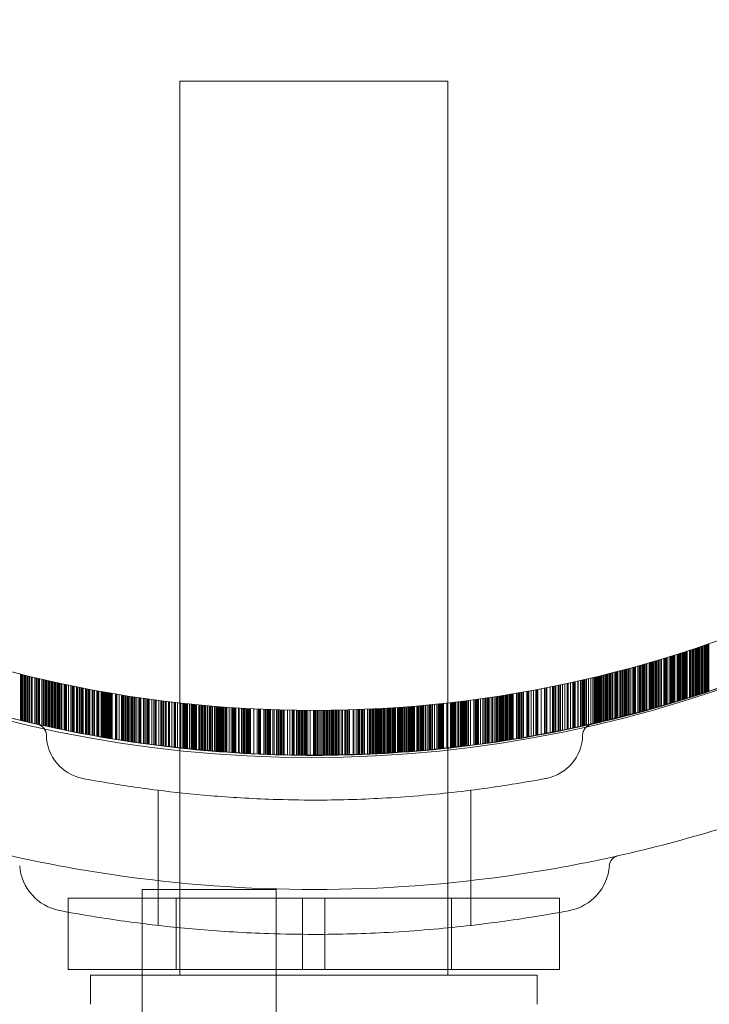
# Model space of a CAD drawing. Extents: x -203 to 476, y 0 to 436.
# Drawn here: x 160 to 161, y 148 to 149 of the extents above; entities that cross this region are included whole.
import ezdxf

# ---------------------------------------------------------------- set-up
doc = ezdxf.new("R2010")
doc.units = 0
doc.header["$MEASUREMENT"] = 0
doc.header["$PDMODE"] = 64
doc.styles.get("Standard").update_dxf_attribs({"font": 'Helvetica LT 57 Condensed_0.ttf'})
doc.dimstyles.new('FEET-METERS', dxfattribs={"dimtxt": 12, "dimasz": 7, "dimexe": 3, "dimexo": 3, "dimgap": 3, "dimtad": 0, "dimdec": 1, "dimzin": 3, "dimdsep": 46, "dimlunit": 4, "dimtxsty": 'Standard', "dimcen": 0.09, "dimadec": 0, "dimazin": 0, "dimtfac": 2, "dimtdec": 1, "dimtofl": 0, "dimtmove": 0, "dimatfit": 3, "dimfxl": 1, "dimfrac": 2, "dimtolj": 1, "dimtzin": 3, "dimarcsym": 0})

# ---------------------------------------------------------------- blocks, each defined once
blk = doc.blocks.new('*D137')
at = {"color": 0, "lineweight": -2, "transparency": 16777216}
for p, q in [((9.8718, 119.8431), (9.8718, 420.2148)), ((427.0908, 121.3611), (427.0908, 420.2148)), ((16.8718, 417.2148), (91.461, 417.2148)), ((420.0908, 417.2148), (193.4778, 417.2148))]:
    blk.add_line(p, q, dxfattribs=at)
at = {"color": 0, "lineweight": 0, "transparency": 16777216}
for points in [[(16.8718, 418.3815), (16.8718, 416.0482), (9.8718, 417.2148)], [(420.0908, 418.3815), (420.0908, 416.0482), (427.0908, 417.2148)]]:
    blk.add_solid(points, dxfattribs=at)
at = {"layer": 'DEFPOINTS', "color": 0, "lineweight": 0, "transparency": 16777216}
for p in [(9.8718, 417.2148), (427.0908, 118.3611), (9.8718, 116.8431)]:
    blk.add_point(p, dxfattribs=at)
at = {"color": 0, "lineweight": 0, "transparency": 16777216, "insert": (142.4694, 417.2148), "char_height": 12, "attachment_point": 5}
blk.add_mtext('\\A1;34\'-9" [10.6M]', dxfattribs=at)
blk = doc.blocks.new('*D138')
at = {"color": 0, "lineweight": -2, "transparency": 16777216}
for p, q in [((283.1008, 353.7419), (-44.3732, 353.7419)), ((-41.3732, 346.7419), (-41.3732, 199.1623)), ((-41.3732, 18.7863), (-41.3732, 105.2968)), ((296.4533, 11.7863), (-44.3732, 11.7863))]:
    blk.add_line(p, q, dxfattribs=at)
at = {"color": 0, "lineweight": 0, "transparency": 16777216}
for points in [[(-42.5398, 346.7419), (-40.2065, 346.7419), (-41.3732, 353.7419)], [(-42.5398, 18.7863), (-40.2065, 18.7863), (-41.3732, 11.7863)]]:
    blk.add_solid(points, dxfattribs=at)
at = {"layer": 'DEFPOINTS', "color": 0, "lineweight": 0, "transparency": 16777216}
for p in [(286.1008, 353.7419), (-41.3732, 11.7863), (299.4533, 11.7863)]:
    blk.add_point(p, dxfattribs=at)
at = {"color": 0, "lineweight": 0, "transparency": 16777216, "insert": (-41.3732, 152.2295), "char_height": 12, "attachment_point": 5, "rotation": 90}
blk.add_mtext('\\A1;28\'-6" [8.7M]', dxfattribs=at)
blk = doc.blocks.new('new block')
at = {"color": 0, "linetype": 'Continuous', "lineweight": 0}
for p, q in [((160.6613, 148.9458), (160.2863, 148.9458)), ((160.2863, 148.9458), (160.2863, 147.7034)), ((160.6613, 148.9458), (160.6613, 147.7034)), ((161.0229, 148.1577), (161.0229, 148.0918)), ((161.0244, 148.1582), (161.0244, 148.0923)), ((161.0245, 148.1583), (161.0245, 148.0923)), ((161.0246, 148.1583), (161.0246, 148.0923)), ((161.0251, 148.1585), (161.0251, 148.0925)), ((161.026, 148.1588), (161.026, 148.0928)), ((161.0265, 148.159), (161.0265, 148.093)), ((160.9821, 148.1443), (160.9821, 148.0788)), ((160.9836, 148.1448), (160.9836, 148.0793)), ((160.9844, 148.145), (160.9844, 148.0795)), ((160.9852, 148.1453), (160.9852, 148.0798)), ((160.9868, 148.1458), (160.9868, 148.0803)), ((160.9884, 148.1463), (160.9884, 148.0808)), ((160.989, 148.1465), (160.989, 148.081)), ((160.9899, 148.1468), (160.9899, 148.0812)), ((160.9915, 148.1473), (160.9915, 148.0817)), ((160.9915, 148.1473), (160.9915, 148.0817)), ((160.9925, 148.1476), (160.9925, 148.082)), ((160.9931, 148.1478), (160.9931, 148.0822)), ((160.9946, 148.1483), (160.9946, 148.0827)), ((160.9962, 148.1488), (160.9962, 148.0832)), ((160.9993, 148.1498), (160.9993, 148.0842)), ((161.0009, 148.1503), (161.0009, 148.0847)), ((161.0025, 148.1509), (161.0025, 148.0852)), ((161.0038, 148.1513), (161.0038, 148.0856)), ((161.004, 148.1514), (161.004, 148.0857)), ((161.0041, 148.1514), (161.0041, 148.0857)), ((161.0052, 148.1518), (161.0052, 148.086)), ((161.0056, 148.1519), (161.0056, 148.0862)), ((161.0072, 148.1524), (161.0072, 148.0867)), ((161.0088, 148.1529), (161.0088, 148.0872)), ((161.01, 148.1534), (161.01, 148.0876)), ((161.0103, 148.1535), (161.0103, 148.0877)), ((161.0114, 148.1538), (161.0114, 148.088)), ((161.0119, 148.154), (161.0119, 148.0882)), ((161.0135, 148.1545), (161.0135, 148.0887)), ((161.0151, 148.1551), (161.0151, 148.0892)), ((161.0166, 148.1556), (161.0166, 148.0897)), ((161.0179, 148.156), (161.0179, 148.0901)), ((161.0182, 148.1561), (161.0182, 148.0902)), ((161.0198, 148.1567), (161.0198, 148.0907)), ((161.02, 148.1567), (161.02, 148.0908)), ((161.0213, 148.1572), (161.0213, 148.0913)), ((161.0218, 148.1574), (161.0218, 148.0914)), ((160.935, 148.1301), (160.935, 148.0653)), ((160.9365, 148.1306), (160.9365, 148.0657)), ((160.9381, 148.131), (160.9381, 148.0661)), ((160.9397, 148.1315), (160.9397, 148.0666)), ((160.9428, 148.1324), (160.9428, 148.0674)), ((160.9444, 148.1328), (160.9444, 148.0679)), ((160.9459, 148.1333), (160.9459, 148.0683)), ((160.9465, 148.1334), (160.9465, 148.0684)), ((160.9474, 148.1337), (160.9474, 148.0687)), ((160.9475, 148.1338), (160.9475, 148.0687)), ((160.9491, 148.1342), (160.9491, 148.0692)), ((160.9507, 148.1347), (160.9507, 148.0696)), ((160.9522, 148.1351), (160.9522, 148.0701)), ((160.9538, 148.1356), (160.9538, 148.0705)), ((160.9554, 148.1361), (160.9554, 148.071)), ((160.9566, 148.1365), (160.9566, 148.0713)), ((160.9585, 148.137), (160.9585, 148.0719)), ((160.9585, 148.137), (160.9585, 148.0719)), ((160.9601, 148.1375), (160.9601, 148.0723)), ((160.9632, 148.1384), (160.9632, 148.0732)), ((160.9647, 148.1389), (160.9647, 148.0737)), ((160.9656, 148.1392), (160.9656, 148.0739)), ((160.9664, 148.1394), (160.9664, 148.0742)), ((160.9668, 148.1395), (160.9668, 148.0743)), ((160.9677, 148.1398), (160.9677, 148.0746)), ((160.9679, 148.1399), (160.9679, 148.0746)), ((160.9711, 148.1408), (160.9711, 148.0755)), ((160.9726, 148.1413), (160.9726, 148.076)), ((160.9742, 148.1418), (160.9742, 148.0765)), ((160.9749, 148.142), (160.9749, 148.0767)), ((160.9758, 148.1423), (160.9758, 148.077)), ((160.9765, 148.1425), (160.9765, 148.0772)), ((160.9774, 148.1428), (160.9774, 148.0774)), ((160.9789, 148.1433), (160.9789, 148.0779)), ((160.0633, 148.1166), (160.0633, 148.0522)), ((160.8831, 148.1163), (160.8831, 148.0519)), ((160.8847, 148.1167), (160.8847, 148.0523)), ((160.8863, 148.1171), (160.8863, 148.0527)), ((160.8878, 148.1175), (160.8878, 148.0531)), ((160.8894, 148.1179), (160.8894, 148.0535)), ((160.891, 148.1183), (160.891, 148.0539)), ((160.8916, 148.1185), (160.8916, 148.054)), ((160.8941, 148.1191), (160.8941, 148.0546)), ((160.8957, 148.1195), (160.8957, 148.055)), ((160.8972, 148.1199), (160.8972, 148.0554)), ((160.8973, 148.1199), (160.8973, 148.0554)), ((160.8988, 148.1203), (160.8988, 148.0558)), ((160.8993, 148.1204), (160.8993, 148.0559)), ((160.902, 148.1211), (160.902, 148.0566)), ((160.9035, 148.1215), (160.9035, 148.057)), ((160.9051, 148.122), (160.9051, 148.0574)), ((160.9056, 148.1221), (160.9056, 148.0575)), ((160.9074, 148.1226), (160.9074, 148.058)), ((160.9083, 148.1228), (160.9083, 148.0582)), ((160.9084, 148.1228), (160.9084, 148.0582)), ((160.9098, 148.1232), (160.9098, 148.0586)), ((160.9114, 148.1236), (160.9114, 148.059)), ((160.913, 148.1241), (160.913, 148.0594)), ((160.9145, 148.1245), (160.9145, 148.0598)), ((160.9161, 148.1249), (160.9161, 148.0602)), ((160.9193, 148.1258), (160.9193, 148.061)), ((160.9208, 148.1262), (160.9208, 148.0615)), ((160.9224, 148.1266), (160.9224, 148.0619)), ((160.9226, 148.1267), (160.9226, 148.0619)), ((160.924, 148.1271), (160.924, 148.0623)), ((160.9271, 148.1279), (160.9271, 148.0631)), ((160.9287, 148.1284), (160.9287, 148.0636)), ((160.9302, 148.1288), (160.9302, 148.064)), ((160.9314, 148.1291), (160.9314, 148.0643)), ((160.9318, 148.1292), (160.9318, 148.0644)), ((160.9334, 148.1297), (160.9334, 148.0648)), ((160.0649, 148.1162), (160.0649, 148.0518)), ((160.0665, 148.1158), (160.0665, 148.0515)), ((160.0681, 148.1154), (160.0681, 148.0511)), ((160.0696, 148.115), (160.0696, 148.0507)), ((160.0712, 148.1146), (160.0712, 148.0503)), ((160.0728, 148.1142), (160.0728, 148.05)), ((160.073, 148.1142), (160.073, 148.0499)), ((160.0733, 148.1141), (160.0733, 148.0498)), ((160.074, 148.1139), (160.074, 148.0497)), ((160.0743, 148.1139), (160.0743, 148.0496)), ((160.0759, 148.1135), (160.0759, 148.0492)), ((160.0784, 148.1129), (160.0784, 148.0487)), ((160.0791, 148.1127), (160.0791, 148.0485)), ((160.0797, 148.1125), (160.0797, 148.0483)), ((160.0838, 148.1116), (160.0838, 148.0474)), ((160.0853, 148.1112), (160.0853, 148.0471)), ((160.0869, 148.1108), (160.0869, 148.0467)), ((160.0885, 148.1105), (160.0885, 148.0463)), ((160.09, 148.1101), (160.09, 148.046)), ((160.0932, 148.1094), (160.0932, 148.0453)), ((160.0952, 148.1089), (160.0952, 148.0448)), ((160.0963, 148.1087), (160.0963, 148.0446)), ((160.0979, 148.1083), (160.0979, 148.0442)), ((160.0995, 148.1079), (160.0995, 148.0439)), ((160.101, 148.1076), (160.101, 148.0436)), ((160.101, 148.1076), (160.101, 148.0436)), ((160.1026, 148.1072), (160.1026, 148.0432)), ((160.1038, 148.107), (160.1038, 148.043)), ((160.1041, 148.1069), (160.1041, 148.0429)), ((160.1042, 148.1069), (160.1042, 148.0429)), ((160.1058, 148.1065), (160.1058, 148.0425)), ((160.1073, 148.1062), (160.1073, 148.0422)), ((160.1089, 148.1058), (160.1089, 148.0419)), ((160.1105, 148.1055), (160.1105, 148.0415)), ((160.112, 148.1051), (160.112, 148.0412)), ((160.1136, 148.1048), (160.1136, 148.0409)), ((160.1152, 148.1044), (160.1152, 148.0405)), ((160.1161, 148.1043), (160.1161, 148.0404)), ((160.1167, 148.1041), (160.1167, 148.0402)), ((160.1183, 148.1038), (160.1183, 148.0399)), ((160.1199, 148.1034), (160.1199, 148.0396)), ((160.1209, 148.1032), (160.1209, 148.0393)), ((160.1215, 148.1031), (160.1215, 148.0392)), ((160.1244, 148.1025), (160.1244, 148.0386)), ((160.825, 148.1029), (160.825, 148.039)), ((160.8282, 148.1035), (160.8282, 148.0397)), ((160.8297, 148.1039), (160.8297, 148.04)), ((160.8329, 148.1045), (160.8329, 148.0406)), ((160.836, 148.1052), (160.836, 148.0413)), ((160.8376, 148.1056), (160.8376, 148.0416)), ((160.8387, 148.1058), (160.8387, 148.0419)), ((160.8392, 148.1059), (160.8392, 148.042)), ((160.8433, 148.1069), (160.8433, 148.0429)), ((160.8438, 148.107), (160.8438, 148.043)), ((160.8468, 148.1076), (160.8468, 148.0436)), ((160.8486, 148.108), (160.8486, 148.044)), ((160.8502, 148.1084), (160.8502, 148.0443)), ((160.8517, 148.1088), (160.8517, 148.0447)), ((160.8521, 148.1089), (160.8521, 148.0448)), ((160.8533, 148.1091), (160.8533, 148.045)), ((160.8533, 148.1091), (160.8533, 148.045)), ((160.8553, 148.1096), (160.8553, 148.0455)), ((160.858, 148.1102), (160.858, 148.0461)), ((160.8611, 148.111), (160.8611, 148.0468)), ((160.8643, 148.1117), (160.8643, 148.0475)), ((160.8659, 148.1121), (160.8659, 148.0479)), ((160.8674, 148.1125), (160.8674, 148.0482)), ((160.8688, 148.1128), (160.8688, 148.0486)), ((160.8697, 148.113), (160.8697, 148.0488)), ((160.8706, 148.1132), (160.8706, 148.049)), ((160.8721, 148.1136), (160.8721, 148.0493)), ((160.8734, 148.1139), (160.8734, 148.0496)), ((160.8737, 148.114), (160.8737, 148.0497)), ((160.8753, 148.1144), (160.8753, 148.0501)), ((160.8768, 148.1147), (160.8768, 148.0504)), ((160.8784, 148.1151), (160.8784, 148.0508)), ((160.88, 148.1155), (160.88, 148.0512)), ((160.8816, 148.1159), (160.8816, 148.0516)), ((160.1246, 148.1024), (160.1246, 148.0386)), ((160.1262, 148.1021), (160.1262, 148.0383)), ((160.1267, 148.102), (160.1267, 148.0382)), ((160.1277, 148.1018), (160.1277, 148.038)), ((160.1309, 148.1011), (160.1309, 148.0373)), ((160.134, 148.1005), (160.134, 148.0367)), ((160.1356, 148.1001), (160.1356, 148.0364)), ((160.1372, 148.0998), (160.1372, 148.0361)), ((160.1387, 148.0995), (160.1387, 148.0358)), ((160.1419, 148.0989), (160.1419, 148.0352)), ((160.1434, 148.0985), (160.1434, 148.0349)), ((160.1456, 148.0981), (160.1456, 148.0345)), ((160.1466, 148.0979), (160.1466, 148.0343)), ((160.1482, 148.0976), (160.1482, 148.034)), ((160.1497, 148.0973), (160.1497, 148.0337)), ((160.1513, 148.097), (160.1513, 148.0334)), ((160.1544, 148.0964), (160.1544, 148.0328)), ((160.156, 148.0961), (160.156, 148.0325)), ((160.1576, 148.0958), (160.1576, 148.0322)), ((160.1591, 148.0955), (160.1591, 148.0319)), ((160.1607, 148.0952), (160.1607, 148.0316)), ((160.1639, 148.0946), (160.1639, 148.0311)), ((160.1654, 148.0943), (160.1654, 148.0308)), ((160.167, 148.094), (160.167, 148.0305)), ((160.1701, 148.0934), (160.1701, 148.0299)), ((160.1717, 148.0932), (160.1717, 148.0297)), ((160.1733, 148.0929), (160.1733, 148.0294)), ((160.1764, 148.0923), (160.1764, 148.0288)), ((160.1779, 148.092), (160.1779, 148.0286)), ((160.178, 148.092), (160.178, 148.0286)), ((160.1796, 148.0917), (160.1796, 148.0283)), ((160.1811, 148.0915), (160.1811, 148.028)), ((160.182, 148.0913), (160.182, 148.0279)), ((160.1827, 148.0912), (160.1827, 148.0278)), ((160.1831, 148.0911), (160.1831, 148.0277)), ((160.1843, 148.0909), (160.1843, 148.0275)), ((160.1843, 148.0909), (160.1843, 148.0275)), ((160.1858, 148.0906), (160.1858, 148.0273)), ((160.1864, 148.0906), (160.1864, 148.0272)), ((160.1874, 148.0904), (160.1874, 148.027)), ((160.1891, 148.0901), (160.1891, 148.0267)), ((160.1895, 148.09), (160.1895, 148.0267)), ((160.1906, 148.0898), (160.1906, 148.0265)), ((160.1919, 148.0896), (160.1919, 148.0263)), ((160.1963, 148.0889), (160.1963, 148.0255)), ((160.1968, 148.0888), (160.1968, 148.0255)), ((160.7512, 148.0889), (160.7512, 148.0255)), ((160.752, 148.089), (160.752, 148.0257)), ((160.7528, 148.0891), (160.7528, 148.0258)), ((160.7575, 148.0899), (160.7575, 148.0265)), ((160.7591, 148.0902), (160.7591, 148.0268)), ((160.7606, 148.0905), (160.7606, 148.0271)), ((160.7622, 148.0907), (160.7622, 148.0273)), ((160.7638, 148.091), (160.7638, 148.0276)), ((160.7653, 148.0913), (160.7653, 148.0279)), ((160.7669, 148.0916), (160.7669, 148.0281)), ((160.7716, 148.0924), (160.7716, 148.0289)), ((160.7732, 148.0927), (160.7732, 148.0292)), ((160.7748, 148.093), (160.7748, 148.0295)), ((160.7779, 148.0935), (160.7779, 148.03)), ((160.7811, 148.0941), (160.7811, 148.0306)), ((160.7842, 148.0947), (160.7842, 148.0311)), ((160.7858, 148.095), (160.7858, 148.0314)), ((160.7873, 148.0953), (160.7873, 148.0317)), ((160.792, 148.0962), (160.792, 148.0326)), ((160.7964, 148.097), (160.7964, 148.0334)), ((160.7983, 148.0974), (160.7983, 148.0338)), ((160.7999, 148.0977), (160.7999, 148.0341)), ((160.8046, 148.0986), (160.8046, 148.035)), ((160.8077, 148.0993), (160.8077, 148.0356)), ((160.8093, 148.0996), (160.8093, 148.0359)), ((160.8109, 148.0999), (160.8109, 148.0362)), ((160.8125, 148.1002), (160.8125, 148.0365)), ((160.8156, 148.1009), (160.8156, 148.0371)), ((160.8172, 148.1012), (160.8172, 148.0374)), ((160.8187, 148.1015), (160.8187, 148.0377)), ((160.8219, 148.1022), (160.8219, 148.0384)), ((160.1979, 148.0886), (160.1979, 148.0253)), ((160.1984, 148.0885), (160.1984, 148.0252)), ((160.2015, 148.088), (160.2015, 148.0247)), ((160.2047, 148.0875), (160.2047, 148.0242)), ((160.206, 148.0873), (160.206, 148.024)), ((160.2063, 148.0872), (160.2063, 148.024)), ((160.2078, 148.087), (160.2078, 148.0237)), ((160.2094, 148.0867), (160.2094, 148.0235)), ((160.2104, 148.0866), (160.2104, 148.0233)), ((160.211, 148.0865), (160.211, 148.0232)), ((160.2125, 148.0862), (160.2125, 148.023)), ((160.2141, 148.086), (160.2141, 148.0228)), ((160.2157, 148.0858), (160.2157, 148.0225)), ((160.218, 148.0854), (160.218, 148.0222)), ((160.2188, 148.0853), (160.2188, 148.0221)), ((160.2189, 148.0853), (160.2189, 148.0221)), ((160.2204, 148.085), (160.2204, 148.0218)), ((160.222, 148.0848), (160.222, 148.0216)), ((160.2235, 148.0846), (160.2235, 148.0214)), ((160.2251, 148.0843), (160.2251, 148.0212)), ((160.2254, 148.0843), (160.2254, 148.0211)), ((160.2282, 148.0839), (160.2282, 148.0207)), ((160.2298, 148.0836), (160.2298, 148.0205)), ((160.2303, 148.0836), (160.2303, 148.0204)), ((160.2314, 148.0834), (160.2314, 148.0203)), ((160.2317, 148.0834), (160.2317, 148.0202)), ((160.2356, 148.0828), (160.2356, 148.0197)), ((160.2361, 148.0827), (160.2361, 148.0196)), ((160.2365, 148.0827), (160.2365, 148.0196)), ((160.2388, 148.0823), (160.2388, 148.0193)), ((160.2405, 148.0821), (160.2405, 148.019)), ((160.2423, 148.0819), (160.2423, 148.0188)), ((160.2435, 148.0817), (160.2435, 148.0186)), ((160.2471, 148.0812), (160.2471, 148.0181)), ((160.2502, 148.0808), (160.2502, 148.0177)), ((160.2518, 148.0806), (160.2518, 148.0175)), ((160.2532, 148.0804), (160.2532, 148.0174)), ((160.2571, 148.0799), (160.2571, 148.0169)), ((160.2597, 148.0795), (160.2597, 148.0165)), ((160.2603, 148.0795), (160.2603, 148.0165)), ((160.2609, 148.0794), (160.2609, 148.0164)), ((160.2628, 148.0791), (160.2628, 148.0162)), ((160.2634, 148.0791), (160.2634, 148.0161)), ((160.2659, 148.0787), (160.2659, 148.0158)), ((160.2675, 148.0786), (160.2675, 148.0156)), ((160.2706, 148.0782), (160.2706, 148.0152)), ((160.2721, 148.078), (160.2721, 148.0151)), ((160.2754, 148.0776), (160.2754, 148.0147)), ((160.2785, 148.0772), (160.2785, 148.0143)), ((160.2793, 148.0771), (160.2793, 148.0142)), ((160.2802, 148.077), (160.2802, 148.0141)), ((160.2832, 148.0767), (160.2832, 148.0138)), ((160.2864, 148.0763), (160.2864, 148.0135)), ((160.2879, 148.0762), (160.2879, 148.0133)), ((160.2879, 148.0762), (160.2879, 148.0133)), ((160.2904, 148.0759), (160.2904, 148.013)), ((160.2911, 148.0758), (160.2911, 148.013)), ((160.2926, 148.0757), (160.2926, 148.0128)), ((160.2934, 148.0756), (160.2934, 148.0127)), ((160.2942, 148.0755), (160.2942, 148.0126)), ((160.2958, 148.0753), (160.2958, 148.0125)), ((160.2973, 148.0751), (160.2973, 148.0123)), ((160.649, 148.075), (160.649, 148.0122)), ((160.6491, 148.075), (160.6491, 148.0122)), ((160.6491, 148.075), (160.6491, 148.0122)), ((160.6501, 148.0751), (160.6501, 148.0123)), ((160.6507, 148.0752), (160.6507, 148.0124)), ((160.6508, 148.0752), (160.6508, 148.0124)), ((160.6509, 148.0752), (160.6509, 148.0124)), ((160.6523, 148.0754), (160.6523, 148.0125)), ((160.6538, 148.0755), (160.6538, 148.0127)), ((160.6551, 148.0757), (160.6551, 148.0128)), ((160.6554, 148.0757), (160.6554, 148.0128)), ((160.6599, 148.0762), (160.6599, 148.0133)), ((160.6601, 148.0762), (160.6601, 148.0133)), ((160.6648, 148.0767), (160.6648, 148.0139)), ((160.6664, 148.0769), (160.6664, 148.014)), ((160.668, 148.0771), (160.668, 148.0142)), ((160.6694, 148.0773), (160.6694, 148.0144)), ((160.6695, 148.0773), (160.6695, 148.0144)), ((160.6706, 148.0774), (160.6706, 148.0145)), ((160.6711, 148.0775), (160.6711, 148.0146)), ((160.6722, 148.0776), (160.6722, 148.0147)), ((160.6727, 148.0777), (160.6727, 148.0147)), ((160.6754, 148.078), (160.6754, 148.015)), ((160.6758, 148.078), (160.6758, 148.0151)), ((160.6766, 148.0781), (160.6766, 148.0152)), ((160.679, 148.0784), (160.679, 148.0155)), ((160.6805, 148.0786), (160.6805, 148.0157)), ((160.681, 148.0787), (160.681, 148.0157)), ((160.6821, 148.0788), (160.6821, 148.0158)), ((160.6831, 148.0789), (160.6831, 148.016)), ((160.6837, 148.079), (160.6837, 148.016)), ((160.6842, 148.0791), (160.6842, 148.0161)), ((160.6853, 148.0792), (160.6853, 148.0162)), ((160.6868, 148.0794), (160.6868, 148.0164)), ((160.6879, 148.0795), (160.6879, 148.0165)), ((160.6882, 148.0796), (160.6882, 148.0166)), ((160.6884, 148.0796), (160.6884, 148.0166)), ((160.69, 148.0798), (160.69, 148.0168)), ((160.6928, 148.0802), (160.6928, 148.0172)), ((160.6978, 148.0808), (160.6978, 148.0178)), ((160.6994, 148.081), (160.6994, 148.018)), ((160.6997, 148.0811), (160.6997, 148.018)), ((160.701, 148.0813), (160.701, 148.0182)), ((160.7025, 148.0815), (160.7025, 148.0184)), ((160.7034, 148.0816), (160.7034, 148.0185)), ((160.7041, 148.0817), (160.7041, 148.0186)), ((160.7072, 148.0821), (160.7072, 148.019)), ((160.7104, 148.0826), (160.7104, 148.0195)), ((160.7119, 148.0828), (160.7119, 148.0197)), ((160.712, 148.0828), (160.712, 148.0197)), ((160.7141, 148.0831), (160.7141, 148.02)), ((160.7145, 148.0832), (160.7145, 148.02)), ((160.7151, 148.0832), (160.7151, 148.0201)), ((160.7167, 148.0835), (160.7167, 148.0203)), ((160.7175, 148.0836), (160.7175, 148.0205)), ((160.7182, 148.0837), (160.7182, 148.0206)), ((160.7198, 148.0839), (160.7198, 148.0208)), ((160.7229, 148.0844), (160.7229, 148.0212)), ((160.7238, 148.0845), (160.7238, 148.0213)), ((160.7261, 148.0849), (160.7261, 148.0217)), ((160.7284, 148.0852), (160.7284, 148.022)), ((160.7292, 148.0853), (160.7292, 148.0221)), ((160.7308, 148.0856), (160.7308, 148.0224)), ((160.7309, 148.0856), (160.7309, 148.0224)), ((160.7324, 148.0858), (160.7324, 148.0226)), ((160.7339, 148.0861), (160.7339, 148.0228)), ((160.7355, 148.0863), (160.7355, 148.0231)), ((160.7358, 148.0864), (160.7358, 148.0231)), ((160.7365, 148.0865), (160.7365, 148.0232)), ((160.7371, 148.0866), (160.7371, 148.0233)), ((160.7379, 148.0867), (160.7379, 148.0234)), ((160.7381, 148.0867), (160.7381, 148.0235)), ((160.7386, 148.0868), (160.7386, 148.0236)), ((160.7402, 148.0871), (160.7402, 148.0238)), ((160.7418, 148.0873), (160.7418, 148.024)), ((160.7434, 148.0876), (160.7434, 148.0243)), ((160.7449, 148.0878), (160.7449, 148.0245)), ((160.7465, 148.0881), (160.7465, 148.0248)), ((160.7481, 148.0883), (160.7481, 148.025)), ((160.7496, 148.0886), (160.7496, 148.0253)), ((160.7497, 148.0886), (160.7497, 148.0253)), ((160.2997, 148.0749), (160.2997, 148.0121)), ((160.3005, 148.0748), (160.3005, 148.012)), ((160.3029, 148.0746), (160.3029, 148.0118)), ((160.3029, 148.0746), (160.3029, 148.0118)), ((160.3031, 148.0746), (160.3031, 148.0117)), ((160.3036, 148.0745), (160.3036, 148.0117)), ((160.3052, 148.0743), (160.3052, 148.0115)), ((160.3064, 148.0742), (160.3064, 148.0114)), ((160.3068, 148.0742), (160.3068, 148.0114)), ((160.3083, 148.074), (160.3083, 148.0112)), ((160.3099, 148.0739), (160.3099, 148.0111)), ((160.3131, 148.0736), (160.3131, 148.0108)), ((160.3146, 148.0734), (160.3146, 148.0107)), ((160.3162, 148.0733), (160.3162, 148.0105)), ((160.3178, 148.0731), (160.3178, 148.0104)), ((160.3191, 148.073), (160.3191, 148.0103)), ((160.3209, 148.0728), (160.3209, 148.0101)), ((160.3225, 148.0727), (160.3225, 148.01)), ((160.323, 148.0726), (160.323, 148.0099)), ((160.3251, 148.0725), (160.3251, 148.0097)), ((160.3272, 148.0723), (160.3272, 148.0096)), ((160.3288, 148.0721), (160.3288, 148.0094)), ((160.3293, 148.0721), (160.3293, 148.0094)), ((160.3303, 148.072), (160.3303, 148.0093)), ((160.3319, 148.0719), (160.3319, 148.0092)), ((160.335, 148.0716), (160.335, 148.0089)), ((160.3366, 148.0715), (160.3366, 148.0088)), ((160.3374, 148.0714), (160.3374, 148.0087)), ((160.3382, 148.0714), (160.3382, 148.0087)), ((160.3397, 148.0712), (160.3397, 148.0085)), ((160.3404, 148.0712), (160.3404, 148.0085)), ((160.3413, 148.0711), (160.3413, 148.0084)), ((160.3429, 148.071), (160.3429, 148.0083)), ((160.3431, 148.071), (160.3431, 148.0083)), ((160.3445, 148.0709), (160.3445, 148.0082)), ((160.346, 148.0707), (160.346, 148.0081)), ((160.3466, 148.0707), (160.3466, 148.008)), ((160.3476, 148.0706), (160.3476, 148.008)), ((160.3492, 148.0705), (160.3492, 148.0078)), ((160.3494, 148.0705), (160.3494, 148.0078)), ((160.3507, 148.0704), (160.3507, 148.0077)), ((160.3523, 148.0703), (160.3523, 148.0076)), ((160.3555, 148.0701), (160.3555, 148.0074)), ((160.3584, 148.0698), (160.3584, 148.0072)), ((160.3602, 148.0697), (160.3602, 148.0071)), ((160.3602, 148.0697), (160.3602, 148.0071)), ((160.3617, 148.0696), (160.3617, 148.007)), ((160.3626, 148.0696), (160.3626, 148.0069)), ((160.3633, 148.0695), (160.3633, 148.0069)), ((160.3644, 148.0694), (160.3644, 148.0068)), ((160.3649, 148.0694), (160.3649, 148.0068)), ((160.3686, 148.0692), (160.3686, 148.0066)), ((160.369, 148.0692), (160.369, 148.0065)), ((160.3696, 148.0691), (160.3696, 148.0065)), ((160.3727, 148.0689), (160.3727, 148.0063)), ((160.3743, 148.0688), (160.3743, 148.0062)), ((160.3755, 148.0688), (160.3755, 148.0062)), ((160.3757, 148.0688), (160.3757, 148.0061)), ((160.3759, 148.0687), (160.3759, 148.0061)), ((160.376, 148.0687), (160.376, 148.0061)), ((160.3774, 148.0687), (160.3774, 148.0061)), ((160.3792, 148.0686), (160.3792, 148.006)), ((160.3794, 148.0685), (160.3794, 148.0059)), ((160.3797, 148.0685), (160.3797, 148.0059)), ((160.3806, 148.0685), (160.3806, 148.0059)), ((160.3806, 148.0685), (160.3806, 148.0059)), ((160.3822, 148.0684), (160.3822, 148.0058)), ((160.3824, 148.0684), (160.3824, 148.0058)), ((160.3837, 148.0683), (160.3837, 148.0057)), ((160.3853, 148.0682), (160.3853, 148.0056)), ((160.39, 148.068), (160.39, 148.0054)), ((160.3947, 148.0678), (160.3947, 148.0052)), ((160.3963, 148.0677), (160.3963, 148.0051)), ((160.3979, 148.0676), (160.3979, 148.005)), ((160.3994, 148.0675), (160.3994, 148.005)), ((160.4041, 148.0673), (160.4041, 148.0048)), ((160.4057, 148.0673), (160.4057, 148.0047)), ((160.4073, 148.0672), (160.4073, 148.0047)), ((160.4089, 148.0671), (160.4089, 148.0046)), ((160.4104, 148.0671), (160.4104, 148.0045)), ((160.412, 148.067), (160.412, 148.0045)), ((160.4133, 148.067), (160.4133, 148.0044)), ((160.4167, 148.0669), (160.4167, 148.0043)), ((160.4183, 148.0668), (160.4183, 148.0043)), ((160.4214, 148.0667), (160.4214, 148.0042)), ((160.4236, 148.0666), (160.4236, 148.0041)), ((160.4246, 148.0666), (160.4246, 148.0041)), ((160.4261, 148.0666), (160.4261, 148.004)), ((160.4277, 148.0665), (160.4277, 148.004)), ((160.4293, 148.0665), (160.4293, 148.004)), ((160.4308, 148.0664), (160.4308, 148.0039)), ((160.4324, 148.0664), (160.4324, 148.0039)), ((160.4371, 148.0663), (160.4371, 148.0038)), ((160.4403, 148.0662), (160.4403, 148.0037)), ((160.4434, 148.0662), (160.4434, 148.0037)), ((160.445, 148.0661), (160.445, 148.0036)), ((160.4465, 148.0661), (160.4465, 148.0036)), ((160.4497, 148.0661), (160.4497, 148.0036)), ((160.4513, 148.066), (160.4513, 148.0035)), ((160.4527, 148.066), (160.4527, 148.0035)), ((160.4544, 148.066), (160.4544, 148.0035)), ((160.456, 148.066), (160.456, 148.0035)), ((160.4575, 148.066), (160.4575, 148.0035)), ((160.4591, 148.066), (160.4591, 148.0035)), ((160.4607, 148.066), (160.4607, 148.0034)), ((160.4622, 148.0659), (160.4622, 148.0034)), ((160.4638, 148.0659), (160.4638, 148.0034)), ((160.4654, 148.0659), (160.4654, 148.0034)), ((160.4685, 148.0659), (160.4685, 148.0034)), ((160.4732, 148.0659), (160.4732, 148.0034)), ((160.4748, 148.0659), (160.4748, 148.0034)), ((160.4764, 148.0659), (160.4764, 148.0034)), ((160.478, 148.0659), (160.478, 148.0034)), ((160.4795, 148.0659), (160.4795, 148.0034)), ((160.4811, 148.0659), (160.4811, 148.0034)), ((160.4814, 148.0659), (160.4814, 148.0034)), ((160.4837, 148.0659), (160.4837, 148.0034)), ((160.4842, 148.0659), (160.4842, 148.0034)), ((160.4863, 148.0659), (160.4863, 148.0034)), ((160.4874, 148.066), (160.4874, 148.0035)), ((160.4886, 148.066), (160.4886, 148.0035)), ((160.4889, 148.066), (160.4889, 148.0035)), ((160.4905, 148.066), (160.4905, 148.0035)), ((160.4921, 148.066), (160.4921, 148.0035)), ((160.4925, 148.066), (160.4925, 148.0035)), ((160.4937, 148.066), (160.4937, 148.0035)), ((160.4958, 148.066), (160.4958, 148.0035)), ((160.4968, 148.0661), (160.4968, 148.0036)), ((160.4984, 148.0661), (160.4984, 148.0036)), ((160.4999, 148.0661), (160.4999, 148.0036)), ((160.5011, 148.0661), (160.5011, 148.0036)), ((160.5015, 148.0661), (160.5015, 148.0036)), ((160.5031, 148.0662), (160.5031, 148.0036)), ((160.5046, 148.0662), (160.5046, 148.0037)), ((160.5057, 148.0662), (160.5057, 148.0037)), ((160.5062, 148.0662), (160.5062, 148.0037)), ((160.5078, 148.0662), (160.5078, 148.0037)), ((160.5091, 148.0663), (160.5091, 148.0038)), ((160.5119, 148.0663), (160.5119, 148.0038)), ((160.5141, 148.0664), (160.5141, 148.0039)), ((160.5172, 148.0665), (160.5172, 148.0039)), ((160.5182, 148.0665), (160.5182, 148.004)), ((160.5187, 148.0665), (160.5187, 148.004)), ((160.5204, 148.0665), (160.5204, 148.004)), ((160.5219, 148.0666), (160.5219, 148.0041)), ((160.5237, 148.0666), (160.5237, 148.0041)), ((160.5287, 148.0668), (160.5287, 148.0043)), ((160.53, 148.0668), (160.53, 148.0043)), ((160.533, 148.0669), (160.533, 148.0044)), ((160.5332, 148.0669), (160.5332, 148.0044)), ((160.5353, 148.067), (160.5353, 148.0045)), ((160.5367, 148.0671), (160.5367, 148.0045)), ((160.5369, 148.0671), (160.5369, 148.0045)), ((160.5376, 148.0671), (160.5376, 148.0046)), ((160.5399, 148.0672), (160.5399, 148.0046)), ((160.5408, 148.0672), (160.5408, 148.0047)), ((160.5423, 148.0673), (160.5423, 148.0047)), ((160.5427, 148.0673), (160.5427, 148.0048)), ((160.5448, 148.0674), (160.5448, 148.0048)), ((160.5488, 148.0676), (160.5488, 148.005)), ((160.5496, 148.0676), (160.5496, 148.005)), ((160.5515, 148.0677), (160.5515, 148.0051)), ((160.5533, 148.0678), (160.5533, 148.0052)), ((160.5549, 148.0679), (160.5549, 148.0053)), ((160.5563, 148.0679), (160.5563, 148.0053)), ((160.5565, 148.0679), (160.5565, 148.0054)), ((160.5566, 148.0679), (160.5566, 148.0054)), ((160.5575, 148.068), (160.5575, 148.0054)), ((160.558, 148.068), (160.558, 148.0054)), ((160.5596, 148.0681), (160.5596, 148.0055)), ((160.5612, 148.0682), (160.5612, 148.0056)), ((160.5619, 148.0682), (160.5619, 148.0056)), ((160.5628, 148.0682), (160.5628, 148.0057)), ((160.564, 148.0683), (160.564, 148.0057)), ((160.5643, 148.0683), (160.5643, 148.0057)), ((160.5659, 148.0684), (160.5659, 148.0058)), ((160.5661, 148.0684), (160.5661, 148.0058)), ((160.5673, 148.0685), (160.5673, 148.0059)), ((160.5675, 148.0685), (160.5675, 148.0059)), ((160.569, 148.0686), (160.569, 148.006)), ((160.5706, 148.0687), (160.5706, 148.0061)), ((160.5713, 148.0687), (160.5713, 148.0061)), ((160.5722, 148.0688), (160.5722, 148.0062)), ((160.5737, 148.0689), (160.5737, 148.0063)), ((160.576, 148.069), (160.576, 148.0064)), ((160.5769, 148.0691), (160.5769, 148.0064)), ((160.578, 148.0691), (160.578, 148.0065)), ((160.5791, 148.0692), (160.5791, 148.0066)), ((160.5802, 148.0693), (160.5802, 148.0066)), ((160.5816, 148.0693), (160.5816, 148.0067)), ((160.5832, 148.0694), (160.5832, 148.0068)), ((160.5847, 148.0696), (160.5847, 148.0069)), ((160.5862, 148.0696), (160.5862, 148.007)), ((160.5863, 148.0697), (160.5863, 148.007)), ((160.5871, 148.0697), (160.5871, 148.0071)), ((160.5876, 148.0697), (160.5876, 148.0071)), ((160.5879, 148.0698), (160.5879, 148.0071)), ((160.591, 148.07), (160.591, 148.0073)), ((160.5923, 148.0701), (160.5923, 148.0074)), ((160.5926, 148.0701), (160.5926, 148.0074)), ((160.5926, 148.0701), (160.5926, 148.0074)), ((160.5942, 148.0702), (160.5942, 148.0075)), ((160.5957, 148.0703), (160.5957, 148.0077)), ((160.5961, 148.0703), (160.5961, 148.0077)), ((160.5964, 148.0704), (160.5964, 148.0077)), ((160.5971, 148.0704), (160.5971, 148.0077)), ((160.5973, 148.0704), (160.5973, 148.0078)), ((160.5984, 148.0705), (160.5984, 148.0078)), ((160.6004, 148.0707), (160.6004, 148.008)), ((160.6018, 148.0708), (160.6018, 148.0081)), ((160.6036, 148.0709), (160.6036, 148.0082)), ((160.6051, 148.071), (160.6051, 148.0083)), ((160.6052, 148.071), (160.6052, 148.0083)), ((160.606, 148.0711), (160.606, 148.0084)), ((160.607, 148.0712), (160.607, 148.0085)), ((160.6083, 148.0713), (160.6083, 148.0086)), ((160.6091, 148.0713), (160.6091, 148.0086)), ((160.6099, 148.0714), (160.6099, 148.0087)), ((160.6103, 148.0714), (160.6103, 148.0087)), ((160.6114, 148.0715), (160.6114, 148.0088)), ((160.6116, 148.0715), (160.6116, 148.0088)), ((160.613, 148.0717), (160.613, 148.0089)), ((160.6142, 148.0717), (160.6142, 148.009)), ((160.6146, 148.0718), (160.6146, 148.0091)), ((160.6148, 148.0718), (160.6148, 148.0091)), ((160.6177, 148.072), (160.6177, 148.0093)), ((160.6193, 148.0722), (160.6193, 148.0095)), ((160.6209, 148.0723), (160.6209, 148.0096)), ((160.6224, 148.0725), (160.6224, 148.0097)), ((160.6225, 148.0725), (160.6225, 148.0097)), ((160.6232, 148.0725), (160.6232, 148.0098)), ((160.624, 148.0726), (160.624, 148.0099)), ((160.6256, 148.0727), (160.6256, 148.01)), ((160.6258, 148.0728), (160.6258, 148.01)), ((160.6271, 148.0729), (160.6271, 148.0101)), ((160.6294, 148.0731), (160.6294, 148.0103)), ((160.6296, 148.0731), (160.6296, 148.0104)), ((160.6303, 148.0732), (160.6303, 148.0104)), ((160.6331, 148.0734), (160.6331, 148.0107)), ((160.6334, 148.0735), (160.6334, 148.0107)), ((160.635, 148.0736), (160.635, 148.0108)), ((160.6361, 148.0737), (160.6361, 148.0109)), ((160.6362, 148.0737), (160.6362, 148.011)), ((160.6366, 148.0738), (160.6366, 148.011)), ((160.637, 148.0738), (160.637, 148.011)), ((160.6381, 148.0739), (160.6381, 148.0111)), ((160.6397, 148.0741), (160.6397, 148.0113)), ((160.6428, 148.0744), (160.6428, 148.0116)), ((160.646, 148.0747), (160.646, 148.0119)), ((160.6461, 148.0747), (160.6461, 148.0119)), ((160.6476, 148.0749), (160.6476, 148.012)), ((160.256, 147.9543), (160.256, 147.7652)), ((160.6935, 147.9543), (160.6935, 147.7652)), ((160.2338, 147.8153), (160.4213, 147.8153)), ((160.2338, 147.8153), (160.2338, 147.7034)), ((160.4213, 147.4954), (160.4213, 147.8153)), ((160.4582, 147.8034), (160.13, 147.8034)), ((160.13, 147.8034), (160.13, 147.7838)), ((160.2813, 147.8034), (160.2813, 147.7034)), ((160.4582, 147.8034), (160.4894, 147.8034)), ((160.4582, 147.8034), (160.4582, 147.7528)), ((160.4894, 147.8034), (160.4894, 147.7528)), ((160.8175, 147.8034), (160.4894, 147.8034)), ((160.6663, 147.8034), (160.6663, 147.7034)), ((160.8175, 147.8034), (160.8175, 147.7835)), ((160.13, 147.7838), (160.13, 147.7034)), ((160.8175, 147.7835), (160.8175, 147.7034)), ((160.4582, 147.7528), (160.4582, 147.7034)), ((160.4894, 147.7528), (160.4894, 147.7034)), ((160.4582, 147.7034), (160.13, 147.7034)), ((160.2338, 147.7034), (160.2338, 147.6958)), ((160.2863, 147.7034), (160.2863, 147.6958)), ((160.4582, 147.7034), (160.4894, 147.7034)), ((160.8175, 147.7034), (160.4894, 147.7034)), ((160.6613, 147.7034), (160.6613, 147.6958)), ((160.7863, 147.6958), (160.1613, 147.6958)), ((160.1613, 147.6549), (160.1613, 147.6958)), ((160.2338, 147.6958), (160.2338, 147.5558)), ((160.7863, 147.6549), (160.7863, 147.6958))]:
    blk.add_line(p, q, dxfattribs=at)
blk.add_circle((160.47, 149.75), 1.75, dxfattribs=at)
blk.add_circle((160.47, 149.75), 1.75, dxfattribs=at)
for centre, radius, start, end in [((160.4738, 149.7534), 1.6875, 218.9424, 321.0576), ((160.4738, 149.7534), 1.75, 221.4096, 311.8143), ((160.0841, 148.0311), 0.0156, 0.8103, 77.2168), ((160.8654, 148.0311), 0.0156, 102.7832, 179.1897), ((160.1622, 148.0322), 0.0625, 180.8103, 259.3263), ((160.7873, 148.0322), 0.0625, 280.6737, 359.1897), ((160.9027, 147.8473), 0.0156, 102.6567, 175.744), ((160.1309, 147.8536), 0.0687, 184.256, 259.3263), ((160.8186, 147.8536), 0.0688, 280.6737, 355.744)]:
    blk.add_arc(centre, radius, start, end, dxfattribs=at)
for points, knots in [([(161.3498, 148.2374), (161.2909, 148.2035), (161.2292, 148.1724), (161.0581, 148.099), (160.9444, 148.063), (160.7114, 148.015), (160.5922, 148.003), (160.3573, 148.003), (160.2381, 148.015), (160.0051, 148.063), (159.8914, 148.099), (159.7203, 148.1724), (159.6586, 148.2035), (159.5998, 148.2374)], [1.989488, 1.989488, 1.989488, 1.989488, 2.199745, 2.199745, 2.552007, 2.552007, 2.904269, 2.904269, 3.256531, 3.256531, 3.608793, 3.608793, 3.81905, 3.81905, 3.81905, 3.81905]), ([(159.5998, 148.0243), (159.6957, 147.9758), (159.8005, 147.933), (160.0013, 147.8718), (160.096, 147.8504), (160.2863, 147.8223), (160.382, 147.8155), (160.5675, 147.8155), (160.6632, 147.8223), (160.8535, 147.8504), (160.9482, 147.8718), (161.1246, 147.9255), (161.207, 147.9572), (161.2845, 147.9928)], [1.722503, 1.722503, 1.722503, 1.722503, 2.057723, 2.057723, 2.336033, 2.336033, 2.614343, 2.614343, 2.892652, 2.892652, 3.170962, 3.170962, 3.431634, 3.431634, 3.431634, 3.431634]), ([(160.7989, 147.9708), (160.7989, 147.9708), (160.7984, 147.9707), (160.7933, 147.9698), (160.7789, 147.967), (160.7332, 147.9596), (160.7033, 147.9551), (160.6378, 147.9479), (160.6046, 147.945), (160.5385, 147.9414), (160.5063, 147.9405), (160.4745, 147.9405), (160.4552, 147.9405), (160.4358, 147.9409), (160.3862, 147.9425), (160.3568, 147.9443), (160.3026, 147.9488), (160.2777, 147.9515), (160.2249, 147.9582), (160.199, 147.9623), (160.1612, 147.9687), (160.1506, 147.9708), (160.1506, 147.9708)], [0, 0, 0, 0, 0.0280862, 0.0280862, 0.1629228, 0.1629228, 0.29074, 0.29074, 0.3972203, 0.3972203, 0.4892242, 0.4892242, 0.4892242, 0.5448471, 0.5448471, 0.6338437, 0.6338437, 0.7195411, 0.7195411, 0.8417963, 0.8417963, 0.9784484, 0.9784484, 0.9784484, 0.9784484]), ([(160.8313, 147.786), (160.8313, 147.786), (160.8308, 147.7859), (160.8252, 147.7849), (160.8093, 147.7818), (160.7591, 147.7737), (160.7262, 147.7688), (160.6541, 147.7608), (160.6176, 147.7576), (160.5448, 147.7537), (160.5095, 147.7527), (160.4744, 147.7527), (160.4532, 147.7527), (160.4319, 147.7531), (160.3773, 147.7549), (160.345, 147.7569), (160.2853, 147.7618), (160.258, 147.7648), (160.1999, 147.7721), (160.1715, 147.7766), (160.1299, 147.7837), (160.1182, 147.786), (160.1182, 147.786)], [0, 0, 0, 0, 0.0280862, 0.0280862, 0.1629228, 0.1629228, 0.29074, 0.29074, 0.3972203, 0.3972203, 0.4892242, 0.4892242, 0.4892242, 0.5448471, 0.5448471, 0.6338437, 0.6338437, 0.7195411, 0.7195411, 0.8417963, 0.8417963, 0.9784484, 0.9784484, 0.9784484, 0.9784484])]:
    blk.add_open_spline(points, degree=3, knots=knots, dxfattribs=at)
blk = doc.blocks.new('B311296r0')
at = {"lineweight": 0}
blk.add_blockref('new block', (439.7194, 361.1972), dxfattribs=at)

msp = doc.modelspace()

# ---------------------------------------------------------------- block references
at = {"lineweight": 0}
msp.add_blockref('B311296r0', (-439.7194, -361.1972), dxfattribs=at)

# ---------------------------------------------------------------- dimensions: what is measured, and where the dimension line sits
dim = msp.add_linear_dim(base=(9.8718, 417.2148), p1=(427.0908, 118.3611), p2=(9.8718, 116.8431), dimstyle='FEET-METERS', dxfattribs=at)
dim.commit()
dim.dimension.update_dxf_attribs({"geometry": '*D137', "text_midpoint": (142.4694, 417.2148), "dimtype": 160})
dim = msp.add_linear_dim(base=(-41.3732, 11.7863), p1=(286.1008, 353.7419), p2=(299.4533, 11.7863), angle=90, dimstyle='FEET-METERS', dxfattribs=at)
dim.commit()
dim.dimension.update_dxf_attribs({"geometry": '*D138', "text_midpoint": (-41.3732, 152.2295), "dimtype": 160})

doc.saveas('drawing.dxf')
